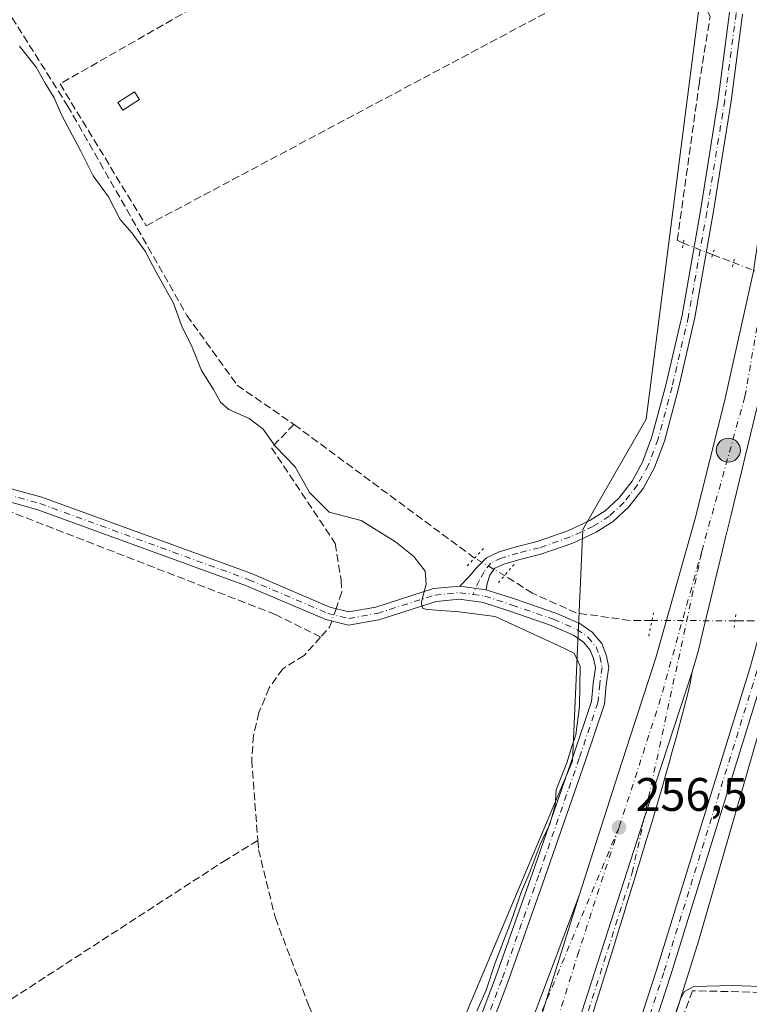
# Model space of a CAD drawing. Units: metres. Extents: x 615449 to 618934, y 4657655 to 4660037.
# Drawn here: x 617917 to 618072, y 4658086 to 4658296 of the extents above; entities that cross this region are included whole.
import ezdxf

# ---------------------------------------------------------------- set-up
doc = ezdxf.new("R2010")
doc.units = ezdxf.units.M
doc.header["$MEASUREMENT"] = 0
for name, pattern in [('DGN Style 3', [2.307223458686699, 1.648016756204785, -0.6592067024819142]), ('DGN Style 4', [2.6384748266838614, 1.318413404963828, -0.6592067024819142, 0.001648016756204785, -0.6592067024819142]), ('DGN Style 5', [1.1536117293433497, 0.4944050268614355, -0.6592067024819142])]:
    doc.linetypes.add(name, pattern=pattern)
for name, color, linetype, lineweight in [('Arcén (en calzada doble)', 91, 'Continuous', 13), ('Camino Cxs', 7, 'Continuous', 0), ('Camino eje', 30, 'DGN Style 4', 13), ('Carretera de calzada única Cxs', 7, 'Continuous', 13), ('Carretera de calzada única eje', 7, 'DGN Style 4', 0), ('Corriente artificial lineal', 4, 'DGN Style 3', 13), ('Corriente artificial lineal oculto', 135, 'DGN Style 4', 13), ('Cultivos herbáceos CxS', 92, 'Continuous', 0), ('Curva de nivel normal', 30, 'Continuous', 0), ('Edificación ligera Cxs', 1, 'Continuous', 0), ('Muro lineal', 1, 'DGN Style 3', 13), ('Núcleo urbano CxS', 7, 'Continuous', 0), ('Pista no pavimentada Cxs', 111, 'Continuous', 0), ('Pista no pavimentada eje', 91, 'DGN Style 4', 0), ('Puente lineal', 2, 'DGN Style 5', 0), ('Punto de cota en terreno', 7, 'Continuous', 0), ('Punto kilométrico de carretera', 7, 'Continuous', 0), ('Rótulo de punto de cota en terreno', 7, 'Continuous', 0), ('Suelo desnudo CxS', 253, 'Continuous', 0)]:
    doc.layers.add(name, color=color, linetype=linetype, lineweight=lineweight)
doc.styles.add('Style-Arial', font='txt')

# ---------------------------------------------------------------- blocks, each defined once
blk = doc.blocks.new('*U7')
at = {"layer": 'Cultivos herbáceos CxS', "color": 92, "linetype": 'Continuous', "lineweight": 0}
blk.add_polyline3d([(618062.1816999996, 4658305.6665, 256.3889000000054), (618050.0169000002, 4658210.9725, 256.0190000000002), (618036.5576999999, 4658187.420700001, 256.0255999999936), (618034.3135000002, 4658138.076900001, 255.1356999999989), (617998.4293000001, 4658052.8441, 254.9351000000024), (617990.1145000001, 4658029.120300001, 253.7725999999966), (617960.3009000003, 4657944.063300001, 253.6129999999976), (617932.2642999999, 4657930.6033, 253.482799999998), (617853.7615, 4657846.4911, 252.957699999999), (617823.4797, 4657846.490300001, 252.8445999999967), (617729.2764999997, 4657852.095100001, 252.6325999999972), (617725.3620999996, 4657847.365499999, 252.9189999999944), (617651.7648999998, 4657859.827500001, 252.6692999999941), (617533.5985000003, 4657880.540899999, 252.5730999999942), (617533.5928999997, 4657880.5419, 252.573000000004), (617533.5872999998, 4657880.5429, 252.5727999999945), (617436.6732999999, 4657897.388900001, 252.5898000000016)], dxfattribs=at)
blk = doc.blocks.new('5PATER')
at = {"layer": 'Suelo desnudo CxS', "linetype": 'Continuous', "lineweight": 0}
h = blk.add_hatch(color=51, dxfattribs=at)
edge = h.paths.add_edge_path()
edge.add_ellipse((0, 0), major_axis=(-0.1095731443231308, -0.1110710700762829), ratio=0.9994222409660322, start_angle=0, end_angle=360)
blk = doc.blocks.new('5HITCA')
at = {"layer": 'Arcén (en calzada doble)', "linetype": 'Continuous', "lineweight": 0}
h = blk.add_hatch(color=1, dxfattribs=at)
edge = h.paths.add_edge_path()
edge.add_arc((0, 0), 0.2558578010358639, 0, 360)
at = {"layer": 'Arcén (en calzada doble)', "color": 7, "linetype": 'Continuous', "lineweight": 0}
blk.add_circle((0, 0), 0.2558578010358639, dxfattribs=at)

msp = doc.modelspace()

# ---------------------------------------------------------------- linework, layer by layer
at = {"layer": 'Camino Cxs', "color": 7, "linetype": 'Continuous', "lineweight": 0, "extrusion": (-0.01870277617544585, 0.002542774578458201, 0.9998218543624531), "elevation": 541.6862611752731, "flags": 128}
msp.add_lwpolyline([(-4698968.480182084, -15154.49564166763), (-4698968.480182085, -15148.85320936865)], dxfattribs=at)
at = {"layer": 'Camino Cxs', "color": 7, "linetype": 'Continuous', "lineweight": 0}
for points in [[(617518.5601000005, 4658265.950099999, 252.5991000000067), (617542.9901000002, 4658270.3101, 252.7728000000061), (617557.1901000004, 4658270.3101, 252.7596999999951), (617563.7500999998, 4658268.780099999, 252.7715999999928), (617586.2001, 4658259.720100001, 252.8540000000066), (617608.8501000004, 4658252.7301, 253.1679000000004), (617697.3800999997, 4658229.5001, 253.5807000000059), (617713.8101000005, 4658224.450099999, 254.9364999999962), (617727.4001000002, 4658221.9901, 253.8145999999979), (617771.2701000003, 4658209.020099999, 253.9422999999952), (617822.6901000004, 4658201.870100001, 254.0671000000002), (617842.9200999998, 4658201.2601, 254.1184999999969), (617879.8901000004, 4658198.370100001, 254.230899999995), (617911.2401000002, 4658197.0701, 254.5350999999937), (617921.2901, 4658194.3101, 254.6143000000011), (617965.9200999998, 4658178.040100001, 254.6423000000068), (617982.6501000002, 4658170.890100001, 255.1125000000029), (617986.7100999998, 4658169.880100001, 255.0112999999983), (617992.4301000005, 4658170.9301, 255.0059999999939), (618004.7401000002, 4658174.850099999, 255.2431999999972), (618010.3501000004, 4658175.380100001, 255.5510999999969)], [(617911.2401000002, 4658197.0701, 254.5350999999937), (617921.2901, 4658194.3101, 254.6143000000011), (617965.9200999998, 4658178.040100001, 254.6423000000068), (617982.6501000002, 4658170.890100001, 255.1125000000029), (617986.7100999998, 4658169.880100001, 255.0112999999983), (617992.4301000005, 4658170.9301, 255.0059999999939), (618004.7401000002, 4658174.850099999, 255.2431999999972), (618010.3501000004, 4658175.380100001, 255.5510999999969), (618015.9401000004, 4658174.620100001, 255.6576000000059), (618021.9600999998, 4658172.6501, 256.0304999999935), (618030.8032999998, 4658169.6215, 256.050900000002), (618035.9106999999, 4658167.397500001, 256.0210999999982), (618038.5554999998, 4658165.5461, 255.9030000000057), (618040.5721000005, 4658163.163100001, 255.6628000000055), (618041.4918999998, 4658160.771299999, 255.597299999994), (618042.0395000001, 4658158.124500001, 255.5779000000039), (618041.5349000003, 4658154.3397, 255.6876000000047), (618041.1246999997, 4658150.2371, 255.797000000006), (618037.1035000002, 4658138.253900001, 255.6125000000029), (618028.4480999997, 4658113.3203, 255.4205999999977), (618020.5833000002, 4658090.997099999, 255.5764999999956), (618007.9552999996, 4658057.719500001, 255.2767000000022)], [(618005.3403000003, 4658058.7203, 255.0859000000055), (618017.9534999998, 4658091.959100001, 255.2165999999997), (618025.8051000005, 4658114.244700001, 255.1731), (618034.4534999998, 4658139.158500001, 255.401199999993), (618038.3699000003, 4658150.829299999, 255.7301000000007), (618038.7533, 4658154.664100001, 255.7225000000035), (618039.2011000002, 4658158.0231, 255.6587), (618038.7962999997, 4658159.979900001, 255.639599999995), (618038.1287000002, 4658161.7159, 255.6156999999948), (618036.6524999999, 4658163.460300001, 255.6775000000052), (618034.5351, 4658164.942500001, 255.7494000000006), (618029.7997000003, 4658167.004699999, 255.6637999999948), (618020.9700999996, 4658170.0601, 255.7100999999966), (618015.3101000005, 4658171.9001, 255.4882000000071), (618010.2901, 4658172.590100001, 255.2930999999953), (618005.2901, 4658172.110099999, 255.1260000000038), (617993.1001000004, 4658168.2301, 255.0149999999994), (617986.6201, 4658167.040100001, 255.0608999999968), (617981.7600999996, 4658168.2501, 254.9419999999955), (617964.9001000002, 4658175.460100001, 254.5629999999946), (617920.4501, 4658191.670100001, 254.5142000000051), (617910.8101000005, 4658194.3101, 254.3381999999983)], [(618005.3403000003, 4658058.7203, 255.0859000000055), (618017.9534999998, 4658091.959100001, 255.2165999999997), (618025.8051000005, 4658114.244700001, 255.1731), (618034.4534999998, 4658139.158500001, 255.401199999993), (618038.3699000003, 4658150.829299999, 255.7301000000007), (618038.7533, 4658154.664100001, 255.7225000000035), (618039.2011000002, 4658158.0231, 255.6587), (618038.7962999997, 4658159.979900001, 255.639599999995), (618038.1287000002, 4658161.7159, 255.6156999999948), (618036.6524999999, 4658163.460300001, 255.6775000000052), (618034.5351, 4658164.942500001, 255.7494000000006), (618029.7997000003, 4658167.004699999, 255.6637999999948), (618020.9700999996, 4658170.0601, 255.7100999999966), (618015.3101000005, 4658171.9001, 255.4882000000071), (618010.2901, 4658172.590100001, 255.2930999999953), (618005.2901, 4658172.110099999, 255.1260000000038), (617993.1001000004, 4658168.2301, 255.0149999999994), (617986.6201, 4658167.040100001, 255.0608999999968), (617981.7600999996, 4658168.2501, 254.9419999999955), (617964.9001000002, 4658175.460100001, 254.5629999999946), (617920.4501, 4658191.670100001, 254.5142000000051), (617910.8101000005, 4658194.3101, 254.3381999999983)], [(618015.9401000004, 4658174.620100001, 255.6576000000059), (618021.9600999998, 4658172.6501, 256.0304999999935), (618030.8032999998, 4658169.6215, 256.050900000002), (618035.9106999999, 4658167.397500001, 256.0210999999982), (618038.5554999998, 4658165.5461, 255.9030000000057), (618040.5721000005, 4658163.163100001, 255.6628000000055), (618041.4918999998, 4658160.771299999, 255.597299999994), (618042.0395000001, 4658158.124500001, 255.5779000000039), (618041.5349000003, 4658154.3397, 255.6876000000047), (618041.1246999997, 4658150.2371, 255.797000000006), (618037.1035000002, 4658138.253900001, 255.6125000000029), (618028.4480999997, 4658113.3203, 255.4205999999977), (618020.5833000002, 4658090.997099999, 255.5764999999956), (618007.9552999996, 4658057.719500001, 255.2767000000022)]]:
    msp.add_polyline3d(points, dxfattribs=at)
at = {"layer": 'Camino eje', "color": 30, "linetype": 'DGN Style 4', "lineweight": 13}
for points in [[(617518.7451, 4658264.575099999, 252.6193999999959), (617543.1151000002, 4658268.925100001, 252.7311999999947), (617557.0301000001, 4658268.925100001, 252.7486999999965), (617563.3300999999, 4658267.450099999, 252.7578999999969), (617585.7351000002, 4658258.4101, 252.8800999999949), (617608.4700999996, 4658251.395099999, 253.1364999999932), (617697.0000999998, 4658228.165100001, 253.5267000000022), (617713.4801000003, 4658223.100099999, 254.914499999999), (617727.0800999999, 4658220.640100001, 253.7081999999937), (617770.9751000004, 4658207.6601, 253.8481999999931), (617822.5751, 4658200.485099999, 254.0175000000018), (617842.8450999996, 4658199.8751, 254.0718000000052), (617879.8051000005, 4658196.985099999, 254.210500000001), (617911.0251000002, 4658195.690099999, 254.4355000000069), (617920.8701, 4658192.9901, 254.5850999999966), (617965.4101, 4658176.7501, 254.6190000000061), (617982.2050999999, 4658169.5701, 255.0298000000039), (617986.6651, 4658168.460100001, 255.0136999999959), (617992.7651000004, 4658169.5801, 255.0111000000034), (618005.0151000004, 4658173.4801, 255.1815000000061), (618010.3201000001, 4658173.985099999, 255.4220999999961), (618013.1151000002, 4658173.6051, 255.4835000000021)], [(618013.1151000002, 4658173.6051, 255.4835000000021), (618015.6250999998, 4658173.2601, 255.5593999999983), (618021.4650999998, 4658171.3551, 255.863400000002), (618030.3015000002, 4658168.313100001, 255.8398000000016), (618035.2229000004, 4658166.170100001, 255.8798999999999), (618037.6041000001, 4658164.5031, 255.8037999999942), (618039.3503000002, 4658162.4395, 255.6006999999954), (618040.1441000003, 4658160.375700001, 255.6150000000052), (618040.6202999996, 4658158.0737, 255.6178000000073), (618040.1441000003, 4658154.501900001, 255.703800000003), (618039.7472999999, 4658150.533100001, 255.7578000000067), (618035.7785, 4658138.706300001, 255.5017999999982), (618027.1265000004, 4658113.782500001, 255.2584999999963), (618019.2685000002, 4658091.4781, 255.3993000000046), (618006.6476999996, 4658058.219900001, 255.1581000000006)]]:
    msp.add_polyline3d(points, dxfattribs=at)
at = {"layer": 'Carretera de calzada única Cxs', "color": 7, "linetype": 'Continuous', "lineweight": 13, "extrusion": (0.1935141543954069, -0.06866900979260344, 0.97869139116615), "elevation": -200016.4015743518, "flags": 128}
msp.add_lwpolyline([(4596487.740093888, 954579.2260857786), (4596616.447100694, 954583.0558930922), (4596649.756840446, 954583.896463721)], dxfattribs=at)
msp.add_lwpolyline([(4596487.740093888, 954579.2260857786), (4596616.447100694, 954583.0558930922), (4596649.756840446, 954583.896463721)], dxfattribs=at)
at = {"layer": 'Carretera de calzada única Cxs', "color": 7, "linetype": 'Continuous', "lineweight": 13, "extrusion": (-0.950796535662092, 0.299329183797594, 0.07992488661256114), "elevation": 806702.3497669756, "flags": 128}
msp.add_lwpolyline([(-4628718.26362249, -64425.39913215462), (-4628693.847377982, -64425.37355031547), (-4628615.377556144, -64425.71865434153)], dxfattribs=at)
msp.add_lwpolyline([(-4628718.26362249, -64425.39913215462), (-4628693.847377982, -64425.37355031547), (-4628615.377556144, -64425.71865434153)], dxfattribs=at)
at = {"layer": 'Carretera de calzada única Cxs', "color": 7, "linetype": 'Continuous', "lineweight": 13}
for points in [[(618035.7401000002, 4658109.470100001, 256.2986999999994), (618044.0301000001, 4658135.4001, 256.4464000000008), (618052.1001000004, 4658160.0701, 256.5907000000007), (618060.5601000005, 4658190.0001, 256.774900000004), (618066.8601000002, 4658215.390100001, 256.8714999999939), (618072.8800999997, 4658242.530099999, 257.061400000006), (618080.4600999998, 4658294.220100001, 257.2448000000004), (618084.1901000004, 4658323.0701, 257.3620999999985), (618087.0800999999, 4658357.1501, 257.5632000000041), (618088.3400999998, 4658397.970100001, 257.6778000000049), (618087.7901, 4658428.2401, 257.7139000000025), (618086.8400999998, 4658453.2501, 257.6978999999992), (618085.4801000003, 4658472.9901, 257.675900000002), (618083.9101, 4658490.9801, 257.6352999999945), (618081.5100999996, 4658512.960100001, 257.6025999999983), (618076.9501, 4658543.6601, 257.5268000000069), (618070.5800999999, 4658577.8301, 257.4640000000072), (618059.2200999996, 4658624.9301, 257.4128999999957), (618043.2500999998, 4658677.440099999, 257.2948000000033), (618024.3201000001, 4658727.9001, 257.1600000000035), (618011.7901, 4658756.960100001, 257.0905999999959), (617990.4801000003, 4658800.620100001, 257.0994999999967), (617980.1001000004, 4658819.3101, 258.9903999999952)], [(618028.4101, 4658086.1801, 256.3242000000027), (618035.7401000002, 4658109.470100001, 256.2986999999994), (618044.0301000001, 4658135.4001, 256.4464000000008), (618052.1001000004, 4658160.0701, 256.5907000000007), (618060.5601000005, 4658190.0001, 256.774900000004), (618066.8601000002, 4658215.390100001, 256.8714999999939), (618072.8800999997, 4658242.530099999, 257.061400000006), (618080.4600999998, 4658294.220100001, 257.2448000000004), (618084.1901000004, 4658323.0701, 257.3620999999985)], [(618091.2301000003, 4658322.3201, 257.6031999999978), (618087.4700999996, 4658293.2501, 257.5455999999977), (618079.8501000004, 4658241.2501, 257.1965999999957), (618074.0000999998, 4658214.890100001, 257.0195999999996), (618073.4101, 4658212.460100001, 257.0351999999984), (618072.8300999999, 4658210.030099999, 257.0653000000021), (618071.0601000005, 4658202.7401, 257.0184000000008), (618070.4801000003, 4658200.3101, 256.989499999996), (618068.7100999998, 4658193.020099999, 256.9657000000007), (618068.1300999997, 4658190.590100001, 256.9811999999947), (618066.9501, 4658185.7301, 256.9961999999941), (618066.3701, 4658183.300100001, 256.9743000000017), (618064.6001000004, 4658176.0101, 256.9110999999975), (618064.0201000003, 4658173.5801, 256.9177000000054), (618062.2500999998, 4658166.290100001, 256.9112000000023), (618061.6700999998, 4658163.860099999, 256.8761999999988), (618061.0800999999, 4658161.4301, 256.8371000000043), (618060.3733000001, 4658159.037699999, 256.7986999999994), (618059.8542999999, 4658157.1371, 256.7780000000057), (618049.4901000002, 4658125.470100001, 256.6054000000004), (618009.9801000003, 4658002.920100001, 255.8190000000032)], [(618091.2301000003, 4658322.3201, 257.6031999999978), (618087.4700999996, 4658293.2501, 257.5455999999977), (618079.8501000004, 4658241.2501, 257.1965999999957), (618074.0000999998, 4658214.890100001, 257.0195999999996), (618073.4101, 4658212.460100001, 257.0351999999984), (618072.8300999999, 4658210.030099999, 257.0653000000021), (618071.0601000005, 4658202.7401, 257.0184000000008), (618070.4801000003, 4658200.3101, 256.989499999996), (618068.7100999998, 4658193.020099999, 256.9657000000007), (618068.1300999997, 4658190.590100001, 256.9811999999947), (618066.9501, 4658185.7301, 256.9961999999941), (618066.3701, 4658183.300100001, 256.9743000000017), (618064.6001000004, 4658176.0101, 256.9110999999975), (618064.0201000003, 4658173.5801, 256.9177000000054), (618062.2500999998, 4658166.290100001, 256.9112000000023), (618061.6700999998, 4658163.860099999, 256.8761999999988), (618061.0800999999, 4658161.4301, 256.8371000000043), (618060.3733000001, 4658159.037699999, 256.7986999999994), (618059.8542999999, 4658157.1371, 256.7780000000057)], [(618009.9801000003, 4658002.920100001, 255.8190000000032), (618049.4901000002, 4658125.470100001, 256.6054000000004), (618059.8542999999, 4658157.1371, 256.7780000000057), (618059.4301000005, 4658154.6501, 256.7391000000061), (618058.8300999999, 4658152.2301, 256.7307000000001), (618057.5701000001, 4658147.390100001, 256.7805999999982), (618056.9301000005, 4658144.9801, 256.7428999999975), (618056.2701000003, 4658142.5601, 256.7081999999937), (618055.6001000004, 4658140.1501, 256.6567000000068), (618054.9301000005, 4658137.7501, 256.6263999999938), (618054.2401000002, 4658135.340100001, 256.5994000000064), (618053.5500999996, 4658132.940099999, 256.6055999999954), (618052.8501000004, 4658130.540100001, 256.6383999999962), (618052.1401000004, 4658128.140100001, 256.6509999999981), (618051.4301000005, 4658125.7501, 256.607799999998), (618050.7100999998, 4658123.350099999, 256.574099999998), (618049.9901000002, 4658120.960100001, 256.5429000000004), (618049.2600999996, 4658118.5701, 256.527900000001), (618048.5301000001, 4658116.170100001, 256.5280000000057), (618048.2701000003, 4658115.3301, 256.5328000000009), (618047.5401, 4658112.940099999, 256.5694999999978), (618046.0601000005, 4658108.1601, 256.5020999999979), (618045.3300999999, 4658105.770099999, 256.4575999999943), (618043.8501000004, 4658100.9901, 256.4081000000006), (618043.1101000002, 4658098.610099999, 256.4162000000069), (618039.4101, 4658086.6601, 256.2137999999977), (618038.6801000005, 4658084.280099999, 256.195200000002)], [(618059.8542999999, 4658157.1371, 256.7780000000057), (618059.4301000005, 4658154.6501, 256.7391000000061), (618058.8300999999, 4658152.2301, 256.7307000000001), (618057.5701000001, 4658147.390100001, 256.7805999999982), (618056.9301000005, 4658144.9801, 256.7428999999975), (618056.2701000003, 4658142.5601, 256.7081999999937), (618055.6001000004, 4658140.1501, 256.6567000000068), (618054.9301000005, 4658137.7501, 256.6263999999938), (618054.2401000002, 4658135.340100001, 256.5994000000064), (618053.5500999996, 4658132.940099999, 256.6055999999954), (618052.8501000004, 4658130.540100001, 256.6383999999962), (618052.1401000004, 4658128.140100001, 256.6509999999981), (618051.4301000005, 4658125.7501, 256.607799999998), (618050.7100999998, 4658123.350099999, 256.574099999998), (618049.9901000002, 4658120.960100001, 256.5429000000004), (618049.2600999996, 4658118.5701, 256.527900000001), (618048.5301000001, 4658116.170100001, 256.5280000000057), (618048.2701000003, 4658115.3301, 256.5328000000009), (618047.5401, 4658112.940099999, 256.5694999999978), (618046.0601000005, 4658108.1601, 256.5020999999979), (618045.3300999999, 4658105.770099999, 256.4575999999943), (618043.8501000004, 4658100.9901, 256.4081000000006), (618043.1101000002, 4658098.610099999, 256.4162000000069), (618039.4101, 4658086.6601, 256.2137999999977), (618038.6801000005, 4658084.280099999, 256.195200000002)], [(617902.6801000005, 4657828.030099999, 260.8785000000062), (617913.2401000002, 4657839.2301, 260.7807999999932), (617923.0367000002, 4657851.129699999, 260.4250000000029), (617924.6035000002, 4657853.3773, 260.2630999999965), (617926.4600999998, 4657855.4901, 260.1667000000016), (617940.3701, 4657875.2601, 259.2464999999939), (617951.8201000001, 4657892.7301, 258.482999999993), (617963.9301000005, 4657914.970100001, 257.9459999999963), (617973.0900999998, 4657934.4101, 256.5111000000034), (617983.1601, 4657958.370100001, 255.7317000000039), (617992.6601, 4657986.8201, 255.8375999999989), (618003.1101000002, 4658017.790100001, 256.0440999999992), (618010.9301000005, 4658042.450099999, 256.1404000000039), (618017.1300999997, 4658059.3301, 256.2451000000001), (618026.1901000004, 4658084.020099999, 256.2544000000053), (618035.7401000002, 4658109.470100001, 256.2986999999994)], [(618026.1901000004, 4658084.020099999, 256.2544000000053), (618035.7401000002, 4658109.470100001, 256.2986999999994), (618028.4101, 4658086.1801, 256.3242000000027)]]:
    msp.add_polyline3d(points, dxfattribs=at)
at = {"layer": 'Carretera de calzada única eje', "color": 7, "linetype": 'DGN Style 4', "lineweight": 0, "extrusion": (0.01185141461344179, -0.009006867181123892, 0.9998892040197465), "elevation": -34373.90430538323, "flags": 128}
msp.add_lwpolyline([(618015.4756090229, 4658062.392267989), (618006.3584552144, 4658029.730943159), (617997.7906749219, 4658003.299871045)], dxfattribs=at)
at = {"layer": 'Carretera de calzada única eje', "color": 7, "linetype": 'DGN Style 4', "lineweight": 0}
for points in [[(617983.1964999996, 4658821.028100001, 258.9897000000055), (618006.7100999998, 4658778.100099999, 257.2602000000043), (618036.7500999998, 4658706.870100001, 257.3819999999978), (618051.0900999998, 4658664.690099999, 257.4391999999934), (618068.7801000001, 4658600.1801, 257.5420000000013), (618079.1801000005, 4658551.8201, 257.6520000000019), (618085.6601, 4658505.270099999, 257.7550999999949), (618091.2801000001, 4658444.2501, 257.8696000000054), (618092.1401000004, 4658397.7301, 257.8442000000068), (618089.3300999999, 4658337.280099999, 257.6015999999945), (618082.5800999999, 4658281.790100001, 257.347299999994), (618071.0601000005, 4658215.710100001, 257.0328000000009), (618061.9301000005, 4658183.050100001, 256.851999999999)], [(618009.6300999997, 4657806.7501, 260.9260000000068), (618007.7836999996, 4657808.7631, 260.9762000000046), (618006.7187000001, 4657810.2543, 261.0144), (617999.6501000002, 4657817.620100001, 261.0097999999998), (617991.9501, 4657835.280099999, 260.380799999999), (617989.3000999996, 4657853.3101, 259.5270000000019), (617989.6239, 4657863.8781, 259.0331000000006), (617989.7449000003, 4657865.750299999, 258.9608000000007), (617990.1601, 4657877.360099999, 258.4349999999977), (617991.6300999997, 4657904.020099999, 257.1209999999992), (617998.6901000004, 4657946.420100001, 255.5041999999958), (618005.3800999997, 4657979.280099999, 255.6215999999986), (618014.0500999996, 4658010.7501, 255.8105999999971), (618025.2901, 4658045.7601, 255.9688000000024), (618047.0701000001, 4658114.280099999, 256.5779000000039), (618061.9301000005, 4658183.050100001, 256.851999999999)], [(618044.2401000002, 4658123.960100001, 256.5293999999994), (618026.5401, 4658081.7401, 256.3031999999948), (618018.1901000004, 4658057.6801, 256.2608999999939), (618007.7801000001, 4658026.720100001, 256.1150999999954), (617995.8400999998, 4657988.4901, 255.8447000000015), (617982.5500999996, 4657951.190099999, 255.9758000000002), (617967.0301000001, 4657915.690099999, 257.5295999999944), (617948.9801000003, 4657885.0701, 258.8622000000032), (617930.0793000003, 4657858.652100001, 260.0495999999985), (617928.5827000003, 4657856.3281, 260.1919999999955), (617927.3201000001, 4657854.700099999, 260.2501000000047), (617904.9501, 4657824.890100001, 260.9524999999995)], [(618044.2401000002, 4658123.960100001, 256.5293999999994), (618035.6700999998, 4658097.530099999, 256.3889999999956), (618007.0301000001, 4658006.0701, 255.883600000001), (617994.6601, 4657965.860099999, 255.7050000000018), (617976.4200999998, 4657894.2601, 255.3371999999945), (617974.6885000002, 4657886.235500001, 255.3027000000002), (617974.4824999999, 4657884.826500001, 255.2972000000009), (617974.1133000003, 4657883.570699999, 255.2945999999938), (617957.0701000001, 4657804.590100001, 257.3522999999986)]]:
    msp.add_polyline3d(points, dxfattribs=at)
at = {"layer": 'Corriente artificial lineal', "color": 4, "linetype": 'DGN Style 3', "lineweight": 13, "extrusion": (-0.005879799754234911, 0.002274914637242222, 0.999980126161637), "elevation": 7219.633106102621, "flags": 128}
msp.add_lwpolyline([(618055.014057779, 4658241.658117943), (618059.451957461, 4658239.9411135)], dxfattribs=at)
at = {"layer": 'Corriente artificial lineal', "color": 4, "linetype": 'DGN Style 3', "lineweight": 13, "extrusion": (-0.002798157215777795, 0.002071070067830925, 0.999993940474126), "elevation": 8174.071194032877, "flags": 128}
msp.add_lwpolyline([(618011.7668542096, 4658174.426263041), (617973.2774384356, 4658202.914224138)], dxfattribs=at)
at = {"layer": 'Corriente artificial lineal', "color": 4, "linetype": 'DGN Style 3', "lineweight": 13, "extrusion": (-0.04339875643434558, -0.01189909733415331, 0.9989869665929506), "elevation": -81993.14122188449, "flags": 128}
msp.add_lwpolyline([(-4328962.295929706, 1825868.051636031), (-4328961.187921464, 1825867.287199246), (-4328959.631779901, 1825864.867223492)], dxfattribs=at)
at = {"layer": 'Corriente artificial lineal', "color": 4, "linetype": 'DGN Style 3', "lineweight": 13, "extrusion": (0.1116496462798251, -0.0004108493555235442, 0.9937475472615754), "elevation": 67348.35087242247, "flags": 128}
msp.add_lwpolyline([(4660410.815414833, -597142.0351148292), (4660410.815414833, -597137.8237551679)], dxfattribs=at)
at = {"layer": 'Corriente artificial lineal', "color": 4, "linetype": 'DGN Style 3', "lineweight": 13}
for points in [[(618057.9336999999, 4658248.4487, 256.2330999999977), (618056.6660000002, 4658249.0913, 256.1358000000037), (618061.2961999997, 4658282.296599999, 256.1463999999978), (618063.6775000002, 4658296.8487, 256.3689000000013), (618053.6233000001, 4658314.9727, 256.1490999999951), (618047.5378999999, 4658325.556, 256.1674000000057), (618028.6201, 4658351.882099999, 256.1322999999975), (618020.0212000003, 4658363.920700001, 256.138300000006), (618004.5429999996, 4658384.822799999, 255.9256000000023), (617983.6409, 4658406.5187, 256.1445999999996), (617958.2407999998, 4658433.7708, 255.9228000000003), (617944.4824999999, 4658446.6031, 256.1122000000032), (617939.7043000003, 4658450.1646, 255.6428000000014)], [(617910.0000999998, 4658304.3301, 255.3821999999927), (617926.7801000001, 4658277.7301, 255.7372000000032), (617952.2001, 4658233.0701, 255.6616999999969), (617962.9301000005, 4658218.170100001, 255.7885999999999), (617974.9809999998, 4658209.853, 255.7848999999987)], [(617980.6801000005, 4658164.520099999, 254.6628000000055), (617971.0800999999, 4658169.3301, 254.3080999999947), (617912.1101000002, 4658192.1801, 254.1518999999971), (617869.0000999998, 4658193.720100001, 254.269100000005), (617847.3701, 4658195.6601, 253.7831000000006), (617822.7701000003, 4658196.5001, 253.7198999999964), (617773.8000999996, 4658204.0801, 253.6098999999958), (617751.6901000004, 4658209.5001, 253.551999999996), (617741.8101000005, 4658211.0701, 253.4952999999951), (617732.4200999998, 4658214.6601, 253.3122000000003)], [(617974.9809999998, 4658209.853, 255.7848999999987), (617970.2068999996, 4658204.875200001, 255.4395999999979), (617983.7600999996, 4658184.4801, 255.0051999999996), (617985.0500999996, 4658176.640100001, 254.6018999999942), (617985.1901000004, 4658174.0801, 254.7114000000001), (617983.9626000002, 4658170.5636, 254.7918999999966)], [(618051.2643999998, 4658168.058300001, 256.1496000000043), (618046.5608999999, 4658168.068, 255.7786000000051), (618035.1309000002, 4658169.6555, 256.0129000000015), (618025.8174999999, 4658173.888900001, 256.2584000000061), (618019.8550000006, 4658177.6391, 255.9621000000043)], [(617980.6801000005, 4658164.520099999, 254.6628000000055), (617977.1601, 4658160.590100001, 254.5715999999957), (617972.6101000002, 4658157.770099999, 254.3368000000046), (617969.7200999996, 4658153.700099999, 254.3727999999974), (617967.5301000001, 4658148.420100001, 254.4495000000024), (617966.3701, 4658143.590100001, 254.5676999999996), (617965.9901000002, 4658138.3101, 254.3135000000038), (617967.3000999996, 4658121.1601, 254.402900000001)], [(617967.3000999996, 4658121.1601, 254.402900000001), (617960.6700999998, 4658117.1601, 253.7559000000037), (617879.7001, 4658064.590100001, 253.5354999999981), (617686.3601000002, 4657940.5601, 252.591499999995), (617671.8501000004, 4657930.8301, 252.7547999999952), (617655.9501, 4657918.690099999, 252.5406999999978), (617633.9501, 4657904.1501, 252.6631000000052)], [(617967.3000999996, 4658121.1601, 254.402900000001), (617967.4501, 4658119.200099999, 254.2523999999976), (617971.0301000001, 4658104.640100001, 254.3407000000007), (617978.1601, 4658085.950099999, 254.1431000000011), (617986.8201000001, 4658066.360099999, 254.204700000002), (617997.0387000004, 4658047.410300001, 254.2737000000052), (617991.9424999999, 4658031.857200001, 253.8646000000008), (617981.0680999998, 4658002.091499999, 253.7341000000015), (617964.5580000002, 4657953.672700001, 253.4875999999931), (617962.0974000003, 4657945.8939, 253.5950000000012), (617959.0017999997, 4657942.1633, 253.6771000000008)]]:
    msp.add_polyline3d(points, dxfattribs=at)
at = {"layer": 'Corriente artificial lineal oculto', "color": 135, "linetype": 'DGN Style 4', "lineweight": 13, "extrusion": (-0.05367944491337928, 0.02076898097400651, 0.9983422091763389), "elevation": 63825.87491703757, "flags": 128}
msp.add_lwpolyline([(-4567431.024046728, -1102621.595628976), (-4567431.024046728, -1102614.8770972)], dxfattribs=at)
at = {"layer": 'Corriente artificial lineal oculto', "color": 135, "linetype": 'DGN Style 4', "lineweight": 13, "extrusion": (-0.02362360540018149, 0.009140276030874903, 0.9996791388350444), "elevation": 28233.19692201501, "flags": 128}
msp.add_lwpolyline([(-4567425.92375222, -1104116.060869051), (-4567425.92375222, -1104099.60225887)], dxfattribs=at)
at = {"layer": 'Corriente artificial lineal oculto', "color": 135, "linetype": 'DGN Style 4', "lineweight": 13, "extrusion": (-0.001226740218523205, 0.0007158818546155369, 0.9999989913102946), "elevation": 2832.516877246821, "flags": 128}
msp.add_lwpolyline([(618019.7039722373, 4658176.804979851), (618013.3190641599, 4658180.530980805)], dxfattribs=at)
at = {"layer": 'Corriente artificial lineal oculto', "color": 135, "linetype": 'DGN Style 4', "lineweight": 13, "extrusion": (0.001677923538658005, 0.004807369616302255, 0.9999870368009631), "elevation": 23685.26606944576, "flags": 128}
msp.add_lwpolyline([(617982.6651085247, 4658110.526419037), (617981.7460859921, 4658107.893388612)], dxfattribs=at)
at = {"layer": 'Corriente artificial lineal oculto', "color": 135, "linetype": 'DGN Style 4', "lineweight": 13, "extrusion": (-0.02433940665688325, 8.984478528099206e-05, 0.9997037487233432), "elevation": -14368.41523467774, "flags": 128}
msp.add_lwpolyline([(-4660417.738430559, 600698.2614635092), (-4660417.738430559, 600680.5660006839)], dxfattribs=at)
at = {"layer": 'Cultivos herbáceos CxS', "color": 92, "linetype": 'Continuous', "lineweight": 0}
for points in [[(618062.2144999999, 4658305.835899999, 256.3877000000066), (618062.1816999996, 4658305.6665, 256.3889000000054), (618050.0169000002, 4658210.9725, 256.0190000000002), (618036.5576999999, 4658187.420700001, 256.0255999999936), (618034.3135000002, 4658138.076900001, 255.1356999999989), (617998.4293000001, 4658052.8441, 254.9351000000024), (617990.1145000001, 4658029.120300001, 253.7725999999966), (617960.3009000003, 4657944.063300001, 253.6129999999976), (617932.2642999999, 4657930.6033, 253.482799999998), (617853.7615, 4657846.4911, 252.957699999999), (617823.4797, 4657846.490300001, 252.8445999999967), (617729.2764999997, 4657852.095100001, 252.6325999999972), (617725.3620999996, 4657847.365499999, 252.9189999999944)], [(618108.1319000004, 4658222.7097, 256.1018999999943), (618108.1431, 4658222.4871, 256.1061999999947), (618092.6316999998, 4658208.728499999, 255.9599000000017), (618061.2326999997, 4658099.9485, 255.4260000000068), (618044.4111000003, 4658046.1151, 255.1339000000008), (618031.9386999998, 4658004.109300001, 254.9869000000035)], [(618044.4111000003, 4658046.1151, 255.1339000000008), (618061.2326999997, 4658099.9485, 255.4260000000068), (618092.6316999998, 4658208.728499999, 255.9599000000017), (618108.1431, 4658222.4871, 256.1061999999947), (618108.1319000004, 4658222.7097, 256.1018999999943), (618127.6540999999, 4658187.871099999, 255.9597999999969), (618134.9137000004, 4658176.976299999, 256.1261999999988), (618153.0629000004, 4658176.068299999, 256.0249999999942), (618182.5399000002, 4658184.154300001, 256.0185999999958), (618188.5175000001, 4658187.319300001, 256.3456000000006), (618192.9907000001, 4658189.687100001, 256.3423000000039), (618200.2505000001, 4658186.055500001, 256.3206999999966), (618202.0654999996, 4658169.7139, 256.3282000000036), (618203.8803000003, 4658157.002699999, 256.8804999999993), (618334.2814999997, 4658090.598900001, 256.5978999999934), (618323.8404999999, 4658071.976700001, 255.9728000000032)]]:
    msp.add_polyline3d(points, dxfattribs=at)
at = {"layer": 'Curva de nivel normal', "color": 30, "linetype": 'Continuous', "lineweight": 0, "elevation": 255, "flags": 128}
for points in [[(618013.9199999999, 4658084.800100001), (618015.9100000003, 4658089.280099999), (618017.8499999996, 4658095.0801), (618021.2999999998, 4658103.960100001), (618023.4600000001, 4658110.340100001), (618025.0700000003, 4658114.090100001), (618027.4400000004, 4658120.3201), (618029.4800000006, 4658124.6801), (618030.6100000005, 4658128.6501), (618030.8499999996, 4658131.9901), (618033.0999999996, 4658137.700099999), (618034.0999999996, 4658140.9901), (618035.04, 4658143.710100001), (618035.8499999996, 4658149.7401), (618035.9900000002, 4658158.3201), (618034.6900000004, 4658161.110099999), (618031.3099999996, 4658162.700099999), (618017.8799999999, 4658168.9001), (618010.2100000001, 4658169.880100001), (618003.4600000001, 4658170.4001), (618002.4299999997, 4658170.610099999), (618002.0899999999, 4658171.840100001), (618003.1600000003, 4658175.790100001), (618002.9800000006, 4658178.540100001), (618000.5, 4658181.720100001), (617996.6100000005, 4658184.8301), (617989.3399999999, 4658189.350099999), (617982.4800000006, 4658191.1601), (617978.3200000003, 4658195.340100001), (617975.2400000002, 4658200.800100001), (617970.9800000006, 4658205.220100001), (617968.4400000004, 4658208.800100001), (617965.4600000001, 4658211.120100001), (617961.0999999996, 4658213.040100001), (617959.3300000001, 4658214.550100001), (617957.8799999999, 4658217.300100001), (617955.2999999998, 4658221.3201), (617953.29, 4658226.290100001), (617951.0599999996, 4658230.950099999), (617949.2999999998, 4658235.6501), (617945.6100000005, 4658242.3101), (617943.3300000001, 4658246.7601), (617940.4800000006, 4658250.700099999), (617937.9699999997, 4658253.530099999), (617935.4699999997, 4658258.360099999), (617932.2400000002, 4658262.800100001), (617929.5999999996, 4658268.100099999), (617925.4400000004, 4658275.800100001), (617923.9199999999, 4658279.4301), (617922.0099999999, 4658282.5601), (617920.0800000001, 4658285.970100001), (617916.54, 4658290.4301)], [(618054.7699999996, 4658080.1501), (618057.4299999997, 4658087.600099999), (618058.1699999999, 4658089.0001), (618060.1699999999, 4658090.030099999), (618068.5099999999, 4658090.290100001), (618084.2699999996, 4658089.700099999), (618091.2999999998, 4658088.890100001), (618094.2599999999, 4658088.9901), (618098.0800000001, 4658088.0601), (618105.0199999996, 4658087.3201), (618108.8899999997, 4658086.280099999), (618115.9800000006, 4658086.020099999), (618128.2800000003, 4658087.2301), (618130.54, 4658087.290100001), (618132.3899999997, 4658085.520099999)]]:
    msp.add_lwpolyline(points, dxfattribs=at)
at = {"layer": 'Edificación ligera Cxs', "color": 1, "linetype": 'Continuous', "lineweight": 0}
msp.add_polyline3d([(617942.0800999999, 4658279.090100001, 256.1245999999956), (617938.5301000001, 4658276.790100001, 256.5005999999994), (617937.4600999998, 4658278.440099999, 256.5795000000071), (617941.0100999996, 4658280.7401, 256.145199999999), (617942.0800999999, 4658279.090100001, 256.1245999999956)], dxfattribs=at)
msp.add_3dface([(617942.0800999999, 4658279.090100001, 256.5795000000071), (617938.5301000001, 4658276.790100001, 256.5795000000071), (617937.4600999998, 4658278.440099999, 256.5795000000071), (617941.0100999996, 4658280.7401, 256.5795000000071)], dxfattribs=at)
at = {"layer": 'Muro lineal', "color": 1, "linetype": 'DGN Style 3', "lineweight": 13}
for points in [[(617943.5201000003, 4658252.1801, 255.9673999999941), (618052.7401000002, 4658310.370100001, 256.1045000000013), (618046.4801000003, 4658322.040100001, 256.6919000000053), (618031.2600999996, 4658343.090100001, 256.412599999996), (617925.1601, 4658282.4001, 256.1392999999953), (617943.5201000003, 4658252.1801, 255.9673999999941)], [(618132.8400999998, 4658087.530099999, 255.6778000000049), (618116.4176000003, 4658085.883400001, 255.8595999999961), (618106.8925999999, 4658086.2009, 256.059500000003), (618085.9375, 4658088.529200001, 255.9091000000044), (618059.9024999999, 4658089.164200001, 255.7488000000012), (618057.8383, 4658083.642300001, 255.4744000000064), (618035.5000999998, 4658015.800100001, 255.3653000000049), (618032.591, 4658003.816500001, 255.107799999998)]]:
    msp.add_polyline3d(points, dxfattribs=at)
at = {"layer": 'Núcleo urbano CxS', "color": 7, "linetype": 'Continuous', "lineweight": 0}
for points in [[(618106.0904999999, 4658309.660700001, 256.2302999999956), (618105.4336999999, 4658295.223300001, 256.206600000005), (618104.9682999998, 4658284.9911, 256.1193999999959), (618108.1319000004, 4658222.7097, 256.1018999999943), (618108.1431, 4658222.4871, 256.1061999999947), (618092.6316999998, 4658208.728499999, 255.9599000000017), (618061.2326999997, 4658099.9485, 255.4260000000068), (618044.4111000003, 4658046.1151, 255.1339000000008)], [(618062.2144999999, 4658305.835899999, 256.3877000000066), (618062.1816999996, 4658305.6665, 256.3889000000054), (618050.0169000002, 4658210.9725, 256.0190000000002), (618036.5576999999, 4658187.420700001, 256.0255999999936), (618034.3135000002, 4658138.076900001, 255.1356999999989), (617998.4293000001, 4658052.8441, 254.9351000000024), (617990.1145000001, 4658029.120300001, 253.7725999999966), (617960.3009000003, 4657944.063300001, 253.6129999999976), (617932.2642999999, 4657930.6033, 253.482799999998), (617853.7615, 4657846.4911, 252.957699999999), (617823.4797, 4657846.490300001, 252.8445999999967), (617729.2764999997, 4657852.095100001, 252.6325999999972), (617725.3620999996, 4657847.365499999, 252.9189999999944)], [(617853.7615, 4657846.4911, 252.957699999999), (617932.2642999999, 4657930.6033, 253.482799999998), (617960.3009000003, 4657944.063300001, 253.6129999999976), (617990.1145000001, 4658029.120300001, 253.7725999999966), (617998.4293000001, 4658052.8441, 254.9351000000024), (618034.3135000002, 4658138.076900001, 255.1356999999989), (618036.5576999999, 4658187.420700001, 256.0255999999936), (618050.0169000002, 4658210.9725, 256.0190000000002), (618062.1816999996, 4658305.6665, 256.3889000000054)], [(618108.1319000004, 4658222.7097, 256.1018999999943), (618108.1431, 4658222.4871, 256.1061999999947), (618092.6316999998, 4658208.728499999, 255.9599000000017), (618061.2326999997, 4658099.9485, 255.4260000000068), (618044.4111000003, 4658046.1151, 255.1339000000008), (618031.9386999998, 4658004.109300001, 254.9869000000035)]]:
    msp.add_polyline3d(points, dxfattribs=at)
at = {"layer": 'Pista no pavimentada Cxs', "color": 111, "linetype": 'Continuous', "lineweight": 0, "extrusion": (-0.01870277617544585, 0.002542774578458201, 0.9998218543624531), "elevation": 541.6862611752731, "flags": 128}
msp.add_lwpolyline([(-4698968.480182084, -15154.49564166763), (-4698968.480182085, -15148.85320936865)], dxfattribs=at)
at = {"layer": 'Pista no pavimentada Cxs', "color": 111, "linetype": 'Continuous', "lineweight": 0}
for points in [[(618010.3501000004, 4658175.380100001, 255.5510999999969), (618012.3746999997, 4658177.520300001, 255.8071000000054), (618013.8563000001, 4658179.2665, 255.8791000000056), (618015.9943000004, 4658181.432700001, 255.9238000000041), (618018.7198999999, 4658182.6787, 255.9502999999968), (618022.3488999996, 4658183.774300001, 256.0081999999966), (618026.8192999996, 4658184.891899999, 256.0559000000067), (618033.3739, 4658187.1633, 256.0657000000065), (618038.0551000005, 4658189.343499999, 256.1189000000013), (618041.3071, 4658191.407299999, 256.1888999999938), (618044.2379000002, 4658194.1511, 256.2036999999983), (618047.0119000003, 4658197.744700001, 256.2393000000012), (618049.2269000001, 4658201.7949, 256.2559999999939), (618051.2446999997, 4658207.160700001, 256.2358999999997), (618054.1842999998, 4658218.1843, 256.2065000000002), (618057.6630999995, 4658233.153899999, 256.4205999999977), (618061.5705000004, 4658255.330900001, 256.4603999999963), (618065.3756999997, 4658279.113299999, 256.382700000002), (618067.8081, 4658297.620300001, 256.6285999999964), (618068.3498000001, 4658301.499299999, 256.5155999999988)], [(618070.5827000003, 4658297.2443, 256.5595999999932), (618068.1467000004, 4658278.7097, 256.3944999999949), (618064.3318999996, 4658254.866699999, 256.5146999999997), (618060.4074999997, 4658232.593699999, 256.3889000000054), (618056.9013, 4658217.5065, 256.2265000000043), (618053.9143000003, 4658206.3051, 256.3366999999998), (618051.7783000004, 4658200.624500001, 256.343200000003), (618049.3629000002, 4658196.208100001, 256.3172999999952), (618046.3163000002, 4658192.261299999, 256.2480999999971), (618043.0290999999, 4658189.183900001, 256.2422999999981), (618039.4018999999, 4658186.882099999, 256.1680999999954), (618034.4260999998, 4658184.5645, 256.0693000000028), (618027.6189000001, 4658182.205700001, 256.2060000000056), (618023.0935000004, 4658181.074300001, 256.1959000000061), (618019.7111000001, 4658180.053099999, 256.0494000000036), (618017.8066999996, 4658179.182499999, 255.9012999999977), (618016.6898999996, 4658177.693700001, 255.8470999999991), (618016.1316999998, 4658175.932700001, 255.7434999999969), (618015.9401000004, 4658174.620100001, 255.6576000000059), (618010.3501000004, 4658175.380100001, 255.5510999999969), (618012.3746999997, 4658177.520300001, 255.8071000000054), (618013.8563000001, 4658179.2665, 255.8791000000056), (618015.9943000004, 4658181.432700001, 255.9238000000041), (618018.7198999999, 4658182.6787, 255.9502999999968), (618022.3488999996, 4658183.774300001, 256.0081999999966), (618026.8192999996, 4658184.891899999, 256.0559000000067), (618033.3739, 4658187.1633, 256.0657000000065), (618038.0551000005, 4658189.343499999, 256.1189000000013), (618041.3071, 4658191.407299999, 256.1888999999938), (618044.2379000002, 4658194.1511, 256.2036999999983), (618047.0119000003, 4658197.744700001, 256.2393000000012), (618049.2269000001, 4658201.7949, 256.2559999999939), (618051.2446999997, 4658207.160700001, 256.2358999999997), (618054.1842999998, 4658218.1843, 256.2065000000002), (618057.6630999995, 4658233.153899999, 256.4205999999977), (618061.5705000004, 4658255.330900001, 256.4603999999963), (618065.3756999997, 4658279.113299999, 256.382700000002), (618067.8081, 4658297.620300001, 256.6285999999964)], [(618070.5827000003, 4658297.2443, 256.5595999999932), (618068.1467000004, 4658278.7097, 256.3944999999949), (618064.3318999996, 4658254.866699999, 256.5146999999997), (618060.4074999997, 4658232.593699999, 256.3889000000054), (618056.9013, 4658217.5065, 256.2265000000043), (618053.9143000003, 4658206.3051, 256.3366999999998), (618051.7783000004, 4658200.624500001, 256.343200000003), (618049.3629000002, 4658196.208100001, 256.3172999999952), (618046.3163000002, 4658192.261299999, 256.2480999999971), (618043.0290999999, 4658189.183900001, 256.2422999999981), (618039.4018999999, 4658186.882099999, 256.1680999999954), (618034.4260999998, 4658184.5645, 256.0693000000028), (618027.6189000001, 4658182.205700001, 256.2060000000056), (618023.0935000004, 4658181.074300001, 256.1959000000061), (618019.7111000001, 4658180.053099999, 256.0494000000036), (618017.8066999996, 4658179.182499999, 255.9012999999977), (618016.6898999996, 4658177.693700001, 255.8470999999991), (618016.1316999998, 4658175.932700001, 255.7434999999969), (618015.9401000004, 4658174.620100001, 255.6576000000059)], [(618035.9471000005, 4658043.570900001, 255.3111000000063), (618052.2471000003, 4658093.5295, 255.3362000000052), (618072.1322999997, 4658157.839500001, 255.7866000000067), (618074.2336999997, 4658165.509099999, 256.2263999999996), (618076.4446999999, 4658175.090500001, 256.2021999999997), (618085.2285000002, 4658217.5275, 256.2225000000035), (618088.2287, 4658230.7071, 256.4572000000044), (618090.9767000005, 4658237.004699999, 256.6564999999973), (618094.5115, 4658240.015699999, 256.6054000000004), (618098.2237, 4658240.301300001, 256.3295999999973), (618100.6766999997, 4658239.0747, 256.1236999999965), (618103.1333, 4658237.1095, 256.0200999999943), (618104.0169000002, 4658235.720899999, 256.0598999999929), (618130.5000999998, 4658185.5101, 255.9630000000034), (618131.8400999998, 4658183.6601, 256.0363999999972), (618136.1001000004, 4658180.9001, 256.036500000002), (618137.8501000004, 4658180.450099999, 256.0380000000005), (618142.8901000004, 4658180.1601, 256.1193999999959), (618155.6801000005, 4658182.700099999, 256.0503999999929)], [(618035.9471000005, 4658043.570900001, 255.3111000000063), (618052.2471000003, 4658093.5295, 255.3362000000052), (618072.1322999997, 4658157.839500001, 255.7866000000067), (618074.2336999997, 4658165.509099999, 256.2263999999996), (618076.4446999999, 4658175.090500001, 256.2021999999997), (618085.2285000002, 4658217.5275, 256.2225000000035), (618088.2287, 4658230.7071, 256.4572000000044), (618090.9767000005, 4658237.004699999, 256.6564999999973), (618094.5115, 4658240.015699999, 256.6054000000004), (618098.2237, 4658240.301300001, 256.3295999999973), (618100.6766999997, 4658239.0747, 256.1236999999965), (618103.1333, 4658237.1095, 256.0200999999943), (618104.0169000002, 4658235.720899999, 256.0598999999929), (618130.5000999998, 4658185.5101, 255.9630000000034), (618131.8400999998, 4658183.6601, 256.0363999999972), (618136.1001000004, 4658180.9001, 256.036500000002), (618137.8501000004, 4658180.450099999, 256.0380000000005), (618142.8901000004, 4658180.1601, 256.1193999999959), (618155.6801000005, 4658182.700099999, 256.0503999999929)], [(618156.4001000002, 4658179.630100001, 256.1376000000019), (618143.1001000004, 4658176.9901, 256.3047999999981), (618137.3601000002, 4658177.3201, 256.2651000000042), (618134.8201000001, 4658177.970100001, 256.2056000000011), (618129.6300999997, 4658181.340100001, 256.1828999999998), (618127.8201000001, 4658183.8301, 256.1475999999966), (618101.3170999996, 4658234.002900001, 256.1897000000026), (618100.7191000005, 4658234.9429, 256.2027999999991), (618098.9424999999, 4658236.3641, 256.3148999999976), (618097.5855, 4658237.0427, 256.4327000000048), (618095.7944999998, 4658236.904899999, 256.5105999999942), (618093.6140999999, 4658235.047700001, 256.5782999999938), (618091.2821000004, 4658229.703299999, 256.4861999999994), (618088.3557000002, 4658216.847899999, 256.1594000000041), (618079.5708999997, 4658174.406300001, 256.2611000000034), (618077.3371000001, 4658164.726299999, 256.2115999999951), (618075.2049000004, 4658156.9439, 255.9300999999978), (618055.2969000004, 4658092.560500001, 255.5145000000048), (618039.0003000004, 4658042.612299999, 255.5492999999988)], [(618190.3850999996, 4658191.520099999, 256.2743999999948), (618183.8300999999, 4658188.190099999, 256.2881999999955), (618173.6101000002, 4658184.3101, 256.2618999999977), (618156.4001000002, 4658179.630100001, 256.1376000000019), (618143.1001000004, 4658176.9901, 256.3047999999981), (618137.3601000002, 4658177.3201, 256.2651000000042), (618134.8201000001, 4658177.970100001, 256.2056000000011), (618129.6300999997, 4658181.340100001, 256.1828999999998), (618127.8201000001, 4658183.8301, 256.1475999999966), (618101.3170999996, 4658234.002900001, 256.1897000000026), (618100.7191000005, 4658234.9429, 256.2027999999991), (618098.9424999999, 4658236.3641, 256.3148999999976), (618097.5855, 4658237.0427, 256.4327000000048), (618095.7944999998, 4658236.904899999, 256.5105999999942), (618093.6140999999, 4658235.047700001, 256.5782999999938), (618091.2821000004, 4658229.703299999, 256.4861999999994), (618088.3557000002, 4658216.847899999, 256.1594000000041), (618079.5708999997, 4658174.406300001, 256.2611000000034), (618077.3371000001, 4658164.726299999, 256.2115999999951), (618075.2049000004, 4658156.9439, 255.9300999999978), (618055.2969000004, 4658092.560500001, 255.5145000000048), (618039.0003000004, 4658042.612299999, 255.5492999999988)]]:
    msp.add_polyline3d(points, dxfattribs=at)
at = {"layer": 'Pista no pavimentada eje', "color": 91, "linetype": 'DGN Style 4', "lineweight": 0}
for points in [[(618069.7836999996, 4658301.644300001, 256.5054999999993), (618069.1955000004, 4658297.4323, 256.5951999999961), (618066.7613000004, 4658278.911499999, 256.3669999999984), (618062.9512999998, 4658255.098900001, 256.5081000000064), (618059.0352999996, 4658232.8739, 256.4054000000033), (618055.5428999999, 4658217.8455, 256.2189000000071), (618052.5795, 4658206.732899999, 256.2874000000011), (618050.5025000004, 4658201.2097, 256.2969000000012), (618048.1875, 4658196.976500001, 256.2841000000044), (618045.2770999996, 4658193.2061, 256.2333999999973), (618042.1681000004, 4658190.295700001, 256.2274000000034), (618038.7285000002, 4658188.1129, 256.1589999999997), (618033.8998999996, 4658185.8639, 256.0706999999966), (618027.2191000005, 4658183.548900001, 256.1199999999953), (618022.7213000003, 4658182.4243, 256.071100000001), (618019.2154999999, 4658181.365900001, 255.9887000000017), (618016.9005000005, 4658180.307700001, 255.8932999999961), (618015.5113000004, 4658178.455499999, 255.8573999999935), (618014.4530999997, 4658176.5373, 255.7540000000008), (618013.1151000002, 4658173.6051, 255.4835000000021)], [(618194.3397000004, 4658195.2985, 256.4572000000044), (618183.1901000004, 4658189.6351, 256.1870999999956), (618173.1250999998, 4658185.815099999, 256.2102000000014), (618156.0401, 4658181.165100001, 256.0975000000035), (618142.9951, 4658178.575099999, 256.2330999999977), (618137.6051000003, 4658178.8851, 256.1601999999984), (618135.4600999998, 4658179.4351, 256.1331000000064), (618130.7351000002, 4658182.5001, 256.1417999999976), (618129.1601, 4658184.670100001, 256.0660999999964), (618113.9901000002, 4658212.9101, 256.042300000001), (618102.6671000002, 4658234.8619, 256.0979999999981), (618101.9263000004, 4658236.0261, 256.0975000000035), (618099.8095000006, 4658237.719500001, 256.2369999999937), (618097.9045000002, 4658238.671900001, 256.3913999999932), (618095.1529000001, 4658238.460300001, 256.5537999999942), (618092.2955, 4658236.0261, 256.6416999999929), (618089.7553000003, 4658230.2053, 256.4716999999946), (618086.7921000002, 4658217.187700001, 256.195200000002), (618078.0078999996, 4658174.748500001, 256.1995000000024), (618075.7852999996, 4658165.117699999, 256.2087999999931), (618073.6687000003, 4658157.3917, 255.8337000000029), (618053.7719000002, 4658093.0449, 255.4038), (618037.4737, 4658043.091499999, 255.3169999999955)]]:
    msp.add_polyline3d(points, dxfattribs=at)
at = {"layer": 'Puente lineal', "color": 2, "linetype": 'DGN Style 5', "lineweight": 0, "extrusion": (0.002335383676438158, 0.01115669120051003, 0.9999350350020446), "elevation": 53670.47725528236, "flags": 128}
msp.add_lwpolyline([(618055.4482619696, 4657938.604484691), (618055.9246225622, 4657940.880026317)], dxfattribs=at)
at = {"layer": 'Puente lineal', "color": 2, "linetype": 'DGN Style 5', "lineweight": 0, "extrusion": (-0.007347524991499745, -0.02404575695163504, 0.9996838577516005), "elevation": -116295.6321544141, "flags": 128}
msp.add_lwpolyline([(-770176.2659119612, 4634066.613038247), (-770176.2659119614, 4634064.620458157)], dxfattribs=at)
at = {"layer": 'Puente lineal', "color": 2, "linetype": 'DGN Style 5', "lineweight": 0, "extrusion": (-0.005171545851066919, -0.0226221541925471, 0.9997307103681465), "elevation": -108319.1055448973, "flags": 128}
msp.add_lwpolyline([(-435593.8105383225, 4677581.143755236), (-435593.8105383225, 4677583.044146455)], dxfattribs=at)
at = {"layer": 'Puente lineal', "color": 2, "linetype": 'DGN Style 5', "lineweight": 0, "extrusion": (-0.006989728575692021, -0.007371979357099232, 0.9999483974759881), "elevation": -38403.86783279433, "flags": 128}
msp.add_lwpolyline([(618002.0810994792, 4658026.852047971), (617998.2407969604, 4658022.801937916)], dxfattribs=at)
at = {"layer": 'Puente lineal', "color": 2, "linetype": 'DGN Style 5', "lineweight": 0, "extrusion": (-0.0423919121778512, -0.04963240406628125, 0.9978675013490051), "elevation": -257140.1353133973, "flags": 128}
msp.add_lwpolyline([(-2555382.669068032, 3935033.733255704), (-2555382.669068032, 3935028.132089454)], dxfattribs=at)
at = {"layer": 'Puente lineal', "color": 2, "linetype": 'DGN Style 5', "lineweight": 0, "extrusion": (-0.003907016449928504, -0.01878373293062612, 0.9998159363601137), "elevation": -89656.00930465561, "flags": 128}
msp.add_lwpolyline([(-343495.8646432426, 4685563.508353246), (-343495.8646432427, 4685558.400398273)], dxfattribs=at)
at = {"layer": 'Puente lineal', "color": 2, "linetype": 'DGN Style 5', "lineweight": 0, "extrusion": (-0.005605699405493728, -0.04457865717696094, 0.9989901498305548), "elevation": -210863.2411349366, "flags": 128}
msp.add_lwpolyline([(32058.82872344239, 4694151.653887235), (32058.82872344239, 4694148.284180726)], dxfattribs=at)

# ---------------------------------------------------------------- block references
at = {"layer": 'Cultivos herbáceos CxS', "color": 92, "linetype": 'Continuous', "lineweight": 0}
msp.add_blockref('*U7', (0, 0), dxfattribs=at)
at = {"layer": 'Punto de cota en terreno', "color": 7, "linetype": 'Continuous', "lineweight": 0, "xscale": 10, "yscale": 10, "zscale": 10}
msp.add_blockref('5PATER', (618044.25, 4658123.960000001, 256.5), dxfattribs=at)
at = {"layer": 'Punto kilométrico de carretera', "color": 7, "linetype": 'Continuous', "lineweight": 0, "xscale": 10, "yscale": 10, "zscale": 10}
msp.add_blockref('5HITCA', (618067.5301999999, 4658204.3552, 256.9532000000036), dxfattribs=at)

# ---------------------------------------------------------------- texts
at = {"layer": 'Rótulo de punto de cota en terreno', "color": 7, "linetype": 'Continuous', "lineweight": 0, "style": 'Style-Arial'}
msp.add_text('256,5', height=7.000000000000002, dxfattribs=at).set_placement((618047.7778000003, 4658127.4878))

doc.saveas('drawing.dxf')
